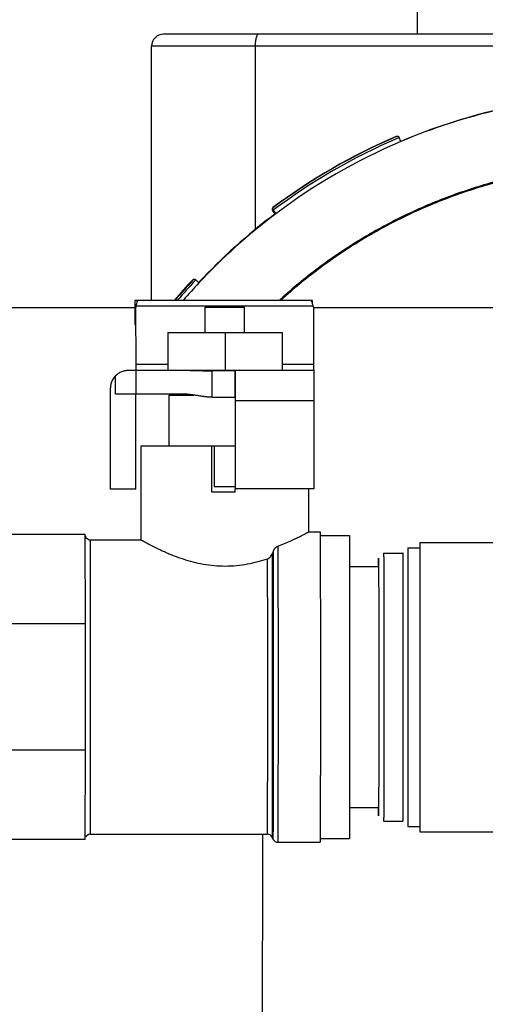
# Model space of a CAD drawing. Units: inches. Extents: x 0 to 243, y 0 to 157.
# Drawn here: x 198 to 200, y 26 to 30 of the extents above; entities that cross this region are included whole.
import ezdxf
from ezdxf import colors
from ezdxf.entities.mleader import LeaderData, LeaderLine
from ezdxf.math import Vec2, Vec3

# ---------------------------------------------------------------- set-up
doc = ezdxf.new("R2010")
doc.units = ezdxf.units.IN
doc.header["$LTSCALE"] = 1.87
doc.header["$MEASUREMENT"] = 0
doc.layers.get('0').update_dxf_attribs({"linetype": 'CONTINUOUS'})
doc.styles.get("Standard").update_dxf_attribs({"font": 'trium.ttf'})

msp = doc.modelspace()

# ---------------------------------------------------------------- linework, layer by layer
at = {"linetype": 'Continuous'}
for p, q in [((199.7205, 30.2782), (199.7205, 30.1641)), ((202.4073, 30.1641), (198.7217, 30.1641)), ((202.4545, 30.1169), (198.6745, 30.1169)), ((198.6745, 29.1147), (198.6745, 30.1169)), ((199.0826, 30.1169), (199.0826, 29.3941)), ((199.6374, 29.7609), (199.6396, 29.7609)), ((199.6498, 29.7568), (199.6439, 29.7543)), ((199.6498, 29.7568), (199.644, 29.754)), ((199.6565, 29.741), (199.6498, 29.7568)), ((199.151, 29.4701), (199.1532, 29.4701)), ((199.1613, 29.4564), (199.151, 29.4701)), ((199.1548, 29.4809), (199.1526, 29.4809)), ((199.1532, 29.4701), (199.1636, 29.4564)), ((199.1636, 29.4564), (199.1613, 29.4564)), ((198.8354, 29.1953), (198.8376, 29.1953)), ((198.8485, 29.1958), (198.8463, 29.1933)), ((198.8485, 29.1958), (198.8464, 29.1932)), ((198.8611, 29.1841), (198.8485, 29.1958)), ((199.3083, 29.1147), (198.6083, 29.1147)), ((198.6083, 29.1147), (198.6083, 29.0207)), ((199.1831, 29.12), (199.1797, 29.1169)), ((199.1849, 29.1179), (199.1817, 29.1147)), ((199.3083, 29.1028), (199.3083, 29.1147)), ((197.6144, 29.0876), (198.6083, 29.0876)), ((198.6133, 29.0921), (198.6119, 29.083)), ((198.6119, 29.083), (198.6127, 28.8622)), ((199.3104, 29.0921), (198.6133, 29.0921)), ((198.8864, 29.0882), (199.0408, 29.0882)), ((198.8864, 28.9882), (198.8864, 29.0882)), ((199.0408, 28.9882), (199.0408, 29.0882)), ((199.3104, 29.0921), (199.3119, 29.083)), ((200.6072, 29.0861), (199.3114, 29.0861)), ((199.3119, 29.083), (199.3127, 28.8622)), ((198.6083, 29.0207), (198.6119, 29.0207)), ((198.7381, 28.9882), (199.1892, 28.9882)), ((198.7381, 28.9882), (198.7381, 28.8399)), ((198.9639, 28.9882), (198.9639, 28.8399)), ((199.1892, 28.9882), (199.1892, 28.8399)), ((198.5834, 28.8399), (198.6134, 28.8399)), ((198.7377, 28.8622), (198.6127, 28.8622)), ((198.6127, 28.8622), (198.6129, 28.8399)), ((198.6135, 28.8399), (199.3139, 28.8399)), ((198.6135, 28.7459), (198.6135, 28.8399)), ((199.0039, 28.8377), (198.9139, 28.8377)), ((198.9139, 28.7332), (198.9139, 28.8377)), ((199.0039, 28.7332), (199.0039, 28.8377)), ((199.0039, 28.8377), (199.0041, 28.7333)), ((199.3127, 28.8622), (199.1892, 28.8622)), ((199.3127, 28.8622), (199.3129, 28.8399)), ((199.3139, 28.8399), (199.3141, 28.7504)), ((198.5333, 28.7459), (198.5333, 28.8189)), ((198.5133, 28.7699), (198.513, 28.7699)), ((198.5133, 28.3715), (198.5133, 28.7699)), ((199.3141, 28.7504), (199.3141, 28.746)), ((198.6133, 28.7459), (198.5333, 28.7459)), ((198.6133, 28.3715), (198.6133, 28.7459)), ((198.7992, 28.7459), (198.6135, 28.7459)), ((198.7435, 28.742), (198.8411, 28.742)), ((198.7435, 28.542), (198.7435, 28.742)), ((198.9139, 28.7332), (199.0039, 28.7332)), ((199.0041, 28.7333), (199.0041, 28.7191)), ((199.3141, 28.7191), (199.0041, 28.7191)), ((199.0041, 28.7191), (199.0041, 28.3729)), ((199.3141, 28.746), (199.3141, 28.7191)), ((199.3141, 28.7191), (199.3141, 28.3729)), ((198.6335, 28.542), (198.9215, 28.542)), ((198.6335, 28.1715), (198.6335, 28.542)), ((198.9126, 28.3595), (198.9126, 28.542)), ((198.9216, 28.542), (199.0041, 28.542)), ((198.9216, 28.542), (198.9216, 28.382)), ((198.6133, 28.3715), (198.5133, 28.3715)), ((198.9216, 28.382), (199.0041, 28.382)), ((199.0039, 28.3595), (199.0039, 28.3729)), ((199.004, 28.3595), (199.004, 28.3729)), ((199.3141, 28.3729), (199.0041, 28.3729)), ((199.2935, 28.203), (199.2935, 28.3729)), ((199.004, 28.3595), (198.9126, 28.3595)), ((198.4138, 28.192), (197.7638, 28.192)), ((198.4144, 27.8403), (198.4138, 28.192)), ((198.4335, 28.1715), (198.6335, 28.1715)), ((199.2935, 28.203), (199.3385, 28.203)), ((199.3385, 28.203), (199.3386, 28.19)), ((199.3385, 28.1885), (199.4535, 28.1885)), ((199.6835, 28.1405), (199.7305, 28.1405)), ((199.7305, 28.1615), (200.2635, 28.1615)), ((199.7305, 28.1615), (199.7307, 28.1424)), ((199.5682, 28.0671), (199.5685, 28.0995)), ((199.5685, 28.0995), (199.5687, 28.0671)), ((199.5885, 28.1195), (199.6635, 28.1195)), ((199.6634, 28.1196), (199.6635, 28.1205)), ((199.6635, 28.1205), (199.6636, 28.116)), ((199.4535, 28.0665), (199.5685, 28.0665)), ((199.454, 28.0669), (199.454, 28.0626)), ((198.4144, 27.8403), (197.7644, 27.8403)), ((198.4144, 27.3428), (198.4144, 27.8403)), ((198.4144, 27.3428), (197.7644, 27.3428)), ((198.4138, 26.991), (198.4144, 27.3428)), ((199.454, 27.1204), (199.454, 27.1161)), ((199.4535, 27.1165), (199.5685, 27.1165)), ((199.5682, 27.1165), (199.5682, 27.1112)), ((199.5685, 27.0835), (199.5682, 27.116)), ((199.5687, 27.116), (199.5685, 27.0835)), ((199.5885, 27.0635), (199.6635, 27.0635)), ((199.6635, 27.0625), (199.6634, 27.0635)), ((199.6635, 27.0634), (199.6635, 27.0625)), ((199.6835, 27.0425), (199.7305, 27.0425)), ((198.4335, 27.0115), (199.1312, 27.0115)), ((199.7307, 27.0407), (199.7305, 27.0215)), ((199.7305, 27.0215), (200.2635, 27.0215)), ((198.4138, 26.991), (197.7638, 26.991)), ((199.1539, 26.991), (199.149, 27.0006)), ((199.1539, 26.991), (199.1541, 26.9999)), ((199.1717, 26.98), (199.3385, 26.98)), ((199.3385, 26.9945), (199.4535, 26.9945)), ((199.3386, 26.993), (199.3385, 26.98))]:
    msp.add_line(p, q, dxfattribs=at)
for centre, radius, start, end in [((198.7217, 30.1169), 0.0472, 90, 180), ((200.5666, 27.5915), 2.3351, 103, 112.9492), ((200.5689, 27.5915), 2.3351, 103, 113), ((200.5666, 27.5915), 2.36, 113.1881, 126.812), ((200.5688, 27.5915), 2.36, 113.1881, 126.812), ((199.6427, 29.7537), 0.00775, 90.0003, 113.1541), ((200.5689, 27.5915), 2.3522, 113.1566, 127.0001), ((200.5689, 27.5915), 2.3351, 112.9999, 127.0001), ((200.5666, 27.5915), 2.3351, 127, 136.962), ((200.5689, 27.5915), 2.3351, 127, 137), ((199.1572, 29.4748), 0.00772, 126.8068, 217.0018), ((200.567, 27.5912), 2.3605, 137.1888, 139.7658), ((200.5688, 27.5916), 2.3598, 137.1885, 139.7662), ((200.5688, 27.5916), 2.3522, 137.0811, 139.6045), ((200.5691, 27.5914), 2.3354, 137.0006, 139.2449), ((198.841, 29.1901), 0.00772, 89.9987, 137.1895), ((198.8433, 29.1901), 0.00774, 89.9934, 137.1319), ((198.8433, 29.1901), 0.00773, 47.0113, 90.0116), ((198.5833, 28.7699), 0.07, 135.5866, 179.998), ((198.4335, 28.1915), 0.02, 216.0829, 270.0024), ((205.2147, 25.7613), 6.5062, 158.6668, 158.78521), ((207.2287, 28.0388), 7.6606, 179.64932, 179.79238), ((207.073, 27.1431), 7.5048, 180.24349, 180.36288), ((199.1312, 26.9915), 0.02, 26.9403, 89.9937), ((199.1717, 27), 0.02, 206.9333, 269.9911)]:
    msp.add_arc(centre, radius, start, end, dxfattribs=at)
for centre, ratio, start_param, end_param in [((198.6205, 28.8242), 0.064255, 0, 0.397426), ((199.3029, 28.8242), 0.067252, -0.397426, 0)]:
    msp.add_ellipse(centre, major_axis=(0, 0.2905), ratio=ratio, start_param=start_param, end_param=end_param, dxfattribs=at)
for points, knots in [([(199.096, 30.1641), (199.0955, 30.1641), (199.0946, 30.1639), (199.0933, 30.1632), (199.092, 30.162), (199.0908, 30.1605), (199.0896, 30.1585), (199.088, 30.1551), (199.0863, 30.1499), (199.0847, 30.1429), (199.0835, 30.1348), (199.0828, 30.126), (199.0826, 30.12), (199.0826, 30.1169)], [0, 0, 0, 0, 0.025761, 0.054262, 0.087346, 0.126107, 0.171108, 0.222445, 0.343355, 0.48638, 0.647282, 0.820844, 1, 1, 1, 1]), ([(199.6498, 29.7568), (199.6494, 29.7576), (199.6487, 29.7586), (199.6476, 29.7598), (199.6463, 29.7606), (199.6447, 29.7613), (199.6433, 29.7615), (199.6427, 29.7615)], [0, 0, 0, 0, 0.283736, 0.418366, 0.545607, 0.781914, 1, 1, 1, 1]), ([(200.5691, 29.6548), (200.5058, 29.6548), (200.4108, 29.6505), (200.285, 29.6359), (200.1599, 29.6156), (200.0056, 29.5794), (199.8252, 29.5192), (199.6511, 29.4426), (199.4848, 29.3504), (199.3277, 29.2433), (199.2299, 29.1625), (199.1831, 29.12)], [0, 0, 0, 0, 0.124976, 0.187509, 0.250032, 0.375022, 0.500015, 0.625013, 0.750008, 0.875004, 1, 1, 1, 1]), ([(200.5691, 29.651), (200.5059, 29.651), (200.4111, 29.6466), (200.2855, 29.6321), (200.1607, 29.6118), (200.0067, 29.5757), (199.8267, 29.5156), (199.653, 29.4392), (199.487, 29.3472), (199.3302, 29.2403), (199.2326, 29.1597), (199.1858, 29.1172)], [0, 0, 0, 0, 0.124976, 0.187509, 0.250032, 0.375022, 0.500016, 0.625013, 0.750008, 0.875004, 1, 1, 1, 1]), ([(199.1532, 29.4701), (199.1529, 29.4706), (199.1523, 29.4716), (199.1516, 29.4738), (199.1517, 29.4764), (199.1528, 29.4791), (199.1541, 29.4804), (199.1548, 29.4809)], [0, 0, 0, 0, 0.151068, 0.296124, 0.554539, 0.784224, 1, 1, 1, 1]), ([(198.5333, 28.8189), (198.5351, 28.8206), (198.5387, 28.824), (198.5447, 28.8284), (198.551, 28.8321), (198.5576, 28.8351), (198.5643, 28.8374), (198.5708, 28.8389), (198.5772, 28.8397), (198.5813, 28.8399), (198.5834, 28.8399)], [0, 0, 0, 0, 0.13343, 0.266791, 0.39893, 0.528752, 0.655064, 0.776482, 0.89186, 1, 1, 1, 1]), ([(198.7992, 28.8399), (198.8084, 28.8399), (198.8272, 28.8395), (198.8508, 28.8388), (198.87, 28.8383), (198.8895, 28.8379), (198.9042, 28.8377), (198.9139, 28.8377)], [0, 0, 0, 0, 0.241472, 0.490233, 0.616603, 0.74393, 1, 1, 1, 1]), ([(198.9139, 28.7332), (198.909, 28.7332), (198.8991, 28.7336), (198.8845, 28.7352), (198.8699, 28.7374), (198.8555, 28.7398), (198.8413, 28.7421), (198.8271, 28.7441), (198.8131, 28.7455), (198.8038, 28.7459), (198.7992, 28.7459)], [0, 0, 0, 0, 0.128156, 0.256043, 0.383289, 0.509651, 0.634828, 0.7585, 0.880332, 1, 1, 1, 1]), ([(198.4139, 28.1875), (198.4141, 28.1862), (198.415, 28.1834), (198.4164, 28.181), (198.4173, 28.1797)], [0, 0, 0, 0, 0.468265, 1, 1, 1, 1]), ([(198.4335, 27.0115), (198.4335, 27.0115), (198.4335, 27.0115), (198.4335, 27.0116), (198.4335, 27.0116), (198.4335, 27.0117), (198.4335, 27.0118), (198.4335, 27.012), (198.4335, 27.0122), (198.4335, 27.0126), (198.4335, 27.0131), (198.4335, 27.0137), (198.4335, 27.0143), (198.4336, 27.0151), (198.4336, 27.0162), (198.4336, 27.0179), (198.4336, 27.0202), (198.4336, 27.0228), (198.4337, 27.0257), (198.4337, 27.029), (198.4337, 27.0326), (198.4337, 27.0381), (198.4338, 27.0458), (198.4338, 27.056), (198.4338, 27.0676), (198.4339, 27.0803), (198.4339, 27.0944), (198.4339, 27.1096), (198.434, 27.1259), (198.434, 27.15), (198.4341, 27.1826), (198.4341, 27.2246), (198.4342, 27.2702), (198.4342, 27.3189), (198.4343, 27.3702), (198.4343, 27.4236), (198.4343, 27.4787), (198.4343, 27.5348), (198.4343, 27.5915), (198.4343, 27.6482), (198.4343, 27.7043), (198.4343, 27.7594), (198.4343, 27.8128), (198.4342, 27.8641), (198.4342, 27.9128), (198.4341, 27.9584), (198.4341, 28.0004), (198.434, 28.033), (198.434, 28.0571), (198.4339, 28.0734), (198.4339, 28.0887), (198.4339, 28.1027), (198.4338, 28.1154), (198.4338, 28.127), (198.4338, 28.1372), (198.4337, 28.1449), (198.4337, 28.1504), (198.4337, 28.154), (198.4337, 28.1573), (198.4336, 28.1603), (198.4336, 28.1629), (198.4336, 28.1651), (198.4336, 28.1668), (198.4336, 28.1679), (198.4335, 28.1687), (198.4335, 28.1693), (198.4335, 28.1699), (198.4335, 28.1704), (198.4335, 28.1708), (198.4335, 28.1711), (198.4335, 28.1712), (198.4335, 28.1713), (198.4335, 28.1714), (198.4335, 28.1715), (198.4335, 28.1715), (198.4335, 28.1715), (198.4335, 28.1715)], [0, 0, 0, 0, 0.00001, 0.000039, 0.000086, 0.000152, 0.000237, 0.000341, 0.000604, 0.000942, 0.001356, 0.001844, 0.002408, 0.003046, 0.003759, 0.005409, 0.007356, 0.009601, 0.01214, 0.014972, 0.018097, 0.021512, 0.029204, 0.038029, 0.047967, 0.058993, 0.071083, 0.084206, 0.09833, 0.113424, 0.146369, 0.182723, 0.222138, 0.264232, 0.308601, 0.354814, 0.402426, 0.450977, 0.5, 0.549023, 0.597575, 0.645186, 0.6914, 0.735768, 0.777863, 0.817277, 0.853632, 0.886576, 0.90167, 0.915795, 0.928917, 0.941007, 0.952033, 0.961971, 0.970796, 0.978488, 0.981903, 0.985028, 0.98786, 0.990399, 0.992644, 0.994591, 0.996241, 0.996954, 0.997592, 0.998156, 0.998644, 0.999058, 0.999396, 0.999659, 0.999763, 0.999848, 0.999914, 0.999961, 0.99999, 1, 1, 1, 1]), ([(198.6335, 28.1715), (198.6335, 28.1715), (198.6335, 28.1715), (198.6335, 28.1715), (198.6336, 28.1714), (198.6337, 28.1714), (198.6338, 28.1713), (198.634, 28.1712), (198.6343, 28.1711), (198.6347, 28.1708), (198.6352, 28.1705), (198.6358, 28.1702), (198.6368, 28.1696), (198.6383, 28.1688), (198.6403, 28.1677), (198.6427, 28.1663), (198.6455, 28.1648), (198.6486, 28.1631), (198.652, 28.1612), (198.6558, 28.1592), (198.6614, 28.1562), (198.6692, 28.152), (198.6795, 28.1467), (198.691, 28.1409), (198.7035, 28.1348), (198.7171, 28.1285), (198.7316, 28.1219), (198.7471, 28.1153), (198.7694, 28.1064), (198.7993, 28.0957), (198.8376, 28.0844), (198.8785, 28.0755), (198.9214, 28.0697), (198.9654, 28.0678), (199.0094, 28.07), (199.0521, 28.076), (199.0929, 28.0851), (199.119, 28.0929), (199.1316, 28.0971)], [0, 0, 0, 0, 0.000033, 0.000118, 0.000254, 0.000442, 0.000681, 0.000971, 0.001706, 0.002645, 0.003787, 0.005131, 0.006677, 0.010372, 0.014862, 0.020131, 0.026164, 0.032942, 0.040449, 0.048668, 0.057578, 0.077383, 0.099694, 0.12434, 0.151152, 0.179965, 0.210628, 0.242995, 0.276931, 0.349003, 0.425886, 0.506613, 0.590079, 0.674965, 0.759783, 0.84306, 0.923495, 1, 1, 1, 1]), ([(199.1721, 28.1469), (199.181, 28.1502), (199.1979, 28.1569), (199.2182, 28.1657), (199.233, 28.1725), (199.243, 28.1772), (199.2522, 28.1816), (199.2606, 28.1858), (199.268, 28.1896), (199.2746, 28.1929), (199.2795, 28.1955), (199.2829, 28.1973), (199.2851, 28.1985), (199.287, 28.1995), (199.2887, 28.2004), (199.2901, 28.2012), (199.2912, 28.2017), (199.2919, 28.2021), (199.2923, 28.2024), (199.2926, 28.2025), (199.2929, 28.2027), (199.2932, 28.2028), (199.2933, 28.2029), (199.2934, 28.203), (199.2934, 28.203), (199.2934, 28.203), (199.2935, 28.203), (199.2935, 28.203)], [0, 0, 0, 0, 0.2133, 0.407112, 0.495808, 0.578568, 0.655025, 0.724791, 0.787476, 0.842706, 0.890125, 0.910795, 0.92939, 0.945879, 0.960228, 0.972405, 0.982381, 0.986538, 0.99014, 0.993184, 0.99567, 0.997596, 0.99896, 0.999431, 0.999761, 0.999951, 1, 1, 1, 1]), ([(199.3386, 28.19), (199.3387, 28.1801), (199.3388, 28.1546), (199.339, 28.1086), (199.3391, 28.0476), (199.3392, 27.9733), (199.3393, 27.888), (199.3394, 27.7595), (199.3394, 27.5915), (199.3394, 27.4235), (199.3393, 27.295), (199.3392, 27.2097), (199.3391, 27.1354), (199.339, 27.0744), (199.3388, 27.0284), (199.3387, 27.003), (199.3386, 26.993)], [0, 0, 0, 0, 0.025019, 0.063822, 0.115282, 0.177906, 0.249878, 0.329107, 0.5, 0.670893, 0.750122, 0.822094, 0.884718, 0.936178, 0.974981, 1, 1, 1, 1]), ([(199.4535, 28.1885), (199.4535, 28.1885), (199.4535, 28.1885), (199.4535, 28.1885), (199.4535, 28.1884), (199.4535, 28.1884), (199.4535, 28.1882), (199.4535, 28.188), (199.4535, 28.1877), (199.4535, 28.1874), (199.4535, 28.187), (199.4535, 28.1863), (199.4536, 28.1854), (199.4536, 28.184), (199.4536, 28.1824), (199.4536, 28.1806), (199.4536, 28.1785), (199.4536, 28.1762), (199.4537, 28.1736), (199.4537, 28.1697), (199.4537, 28.1642), (199.4537, 28.157), (199.4538, 28.1488), (199.4538, 28.1397), (199.4538, 28.1297), (199.4539, 28.1188), (199.4539, 28.107), (199.454, 28.0896), (199.454, 28.0762), (199.454, 28.0669)], [0, 0, 0, 0, 0.000074, 0.000267, 0.000586, 0.001031, 0.002299, 0.004072, 0.006351, 0.009133, 0.01242, 0.016211, 0.025303, 0.036406, 0.049515, 0.064629, 0.081742, 0.100847, 0.121934, 0.144991, 0.19698, 0.256733, 0.324164, 0.399154, 0.48157, 0.571281, 0.668151, 0.772014, 1, 1, 1, 1]), ([(199.1543, 28.1282), (199.1552, 28.1304), (199.1573, 28.1346), (199.1615, 28.1399), (199.1665, 28.1441), (199.1702, 28.1461), (199.1721, 28.1469)], [0, 0, 0, 0, 0.268536, 0.525353, 0.76927, 1, 1, 1, 1]), ([(199.1721, 28.1469), (199.1722, 28.1298), (199.1723, 28.091), (199.1724, 28.0261), (199.1725, 27.9487), (199.1726, 27.8612), (199.1726, 27.7659), (199.1726, 27.6656), (199.1727, 27.5633), (199.1726, 27.4779), (199.1726, 27.4108), (199.1726, 27.3622), (199.1726, 27.3152), (199.1725, 27.2702), (199.1725, 27.2275), (199.1724, 27.1874), (199.1724, 27.1502), (199.1723, 27.1161), (199.1723, 27.0899), (199.1722, 27.0706), (199.1722, 27.0575), (199.1721, 27.0454), (199.1721, 27.0343), (199.1721, 27.0242), (199.172, 27.0151), (199.172, 27.007), (199.172, 27.0009), (199.1719, 26.9966), (199.1719, 26.9937), (199.1719, 26.9912), (199.1719, 26.9888), (199.1719, 26.9868), (199.1719, 26.985), (199.1718, 26.9835), (199.1718, 26.9824), (199.1718, 26.9817), (199.1718, 26.9813), (199.1718, 26.9809), (199.1718, 26.9806), (199.1718, 26.9803), (199.1718, 26.9802), (199.1717, 26.9801), (199.1717, 26.98), (199.1717, 26.98), (199.1717, 26.98), (199.1717, 26.98)], [0, 0, 0, 0, 0.043785, 0.099936, 0.166848, 0.242604, 0.325038, 0.411789, 0.500376, 0.588264, 0.631157, 0.672937, 0.713306, 0.751974, 0.788662, 0.823111, 0.85507, 0.884313, 0.910628, 0.922629, 0.933828, 0.944206, 0.953746, 0.962429, 0.970239, 0.977163, 0.98319, 0.985863, 0.988307, 0.990521, 0.992505, 0.994258, 0.995779, 0.997067, 0.998121, 0.998561, 0.998942, 0.999264, 0.999528, 0.999734, 0.999881, 0.999932, 0.999969, 0.999992, 1, 1, 1, 1]), ([(199.6835, 28.1405), (199.6835, 28.1405), (199.6835, 28.1405), (199.6835, 28.1405), (199.6835, 28.1404), (199.6835, 28.1403), (199.6835, 28.1402), (199.6835, 28.1401), (199.6835, 28.1398), (199.6835, 28.1394), (199.6835, 28.139), (199.6835, 28.1385), (199.6835, 28.1378), (199.6836, 28.1371), (199.6836, 28.136), (199.6836, 28.1345), (199.6836, 28.1323), (199.6836, 28.1299), (199.6836, 28.1271), (199.6837, 28.124), (199.6837, 28.1205), (199.6837, 28.1153), (199.6837, 28.108), (199.6838, 28.0983), (199.6838, 28.0874), (199.6839, 28.0753), (199.6839, 28.0621), (199.6839, 28.0477), (199.684, 28.0322), (199.684, 28.0094), (199.684, 27.9785), (199.6841, 27.9388), (199.6841, 27.8956), (199.6842, 27.8495), (199.6842, 27.801), (199.6842, 27.7504), (199.6843, 27.6983), (199.6843, 27.6452), (199.6843, 27.5915), (199.6843, 27.5379), (199.6843, 27.4847), (199.6842, 27.4326), (199.6842, 27.382), (199.6842, 27.3335), (199.6841, 27.2874), (199.6841, 27.2443), (199.684, 27.2045), (199.684, 27.1736), (199.684, 27.1508), (199.6839, 27.1353), (199.6839, 27.1209), (199.6839, 27.1077), (199.6838, 27.0956), (199.6838, 27.0847), (199.6837, 27.075), (199.6837, 27.0677), (199.6837, 27.0625), (199.6837, 27.0591), (199.6836, 27.0559), (199.6836, 27.0532), (199.6836, 27.0507), (199.6836, 27.0486), (199.6836, 27.047), (199.6836, 27.0459), (199.6835, 27.0452), (199.6835, 27.0446), (199.6835, 27.044), (199.6835, 27.0436), (199.6835, 27.0432), (199.6835, 27.0429), (199.6835, 27.0428), (199.6835, 27.0427), (199.6835, 27.0426), (199.6835, 27.0426), (199.6835, 27.0425), (199.6835, 27.0425), (199.6835, 27.0425)], [0, 0, 0, 0, 0.00001, 0.000039, 0.000086, 0.000152, 0.000237, 0.00034, 0.000604, 0.000942, 0.001356, 0.001844, 0.002408, 0.003046, 0.003759, 0.005409, 0.007356, 0.0096, 0.012139, 0.014972, 0.018097, 0.021511, 0.029203, 0.038028, 0.047966, 0.058992, 0.071082, 0.084204, 0.09833, 0.113423, 0.146369, 0.182724, 0.222139, 0.264233, 0.308601, 0.354814, 0.402426, 0.450977, 0.5, 0.549023, 0.597574, 0.645185, 0.691398, 0.735766, 0.777861, 0.817276, 0.853631, 0.886577, 0.90167, 0.915795, 0.928918, 0.941008, 0.952034, 0.961972, 0.970797, 0.978489, 0.981903, 0.985028, 0.987861, 0.9904, 0.992644, 0.994591, 0.996241, 0.996954, 0.997592, 0.998156, 0.998644, 0.999058, 0.999396, 0.99966, 0.999763, 0.999848, 0.999914, 0.999961, 0.99999, 1, 1, 1, 1]), ([(199.7307, 28.1424), (199.7307, 28.1319), (199.7308, 28.1064), (199.731, 28.0616), (199.7311, 28.0043), (199.7312, 27.9073), (199.7313, 27.7685), (199.7313, 27.5915), (199.7313, 27.4146), (199.7312, 27.2757), (199.7311, 27.1788), (199.731, 27.1214), (199.7308, 27.0766), (199.7307, 27.0511), (199.7307, 27.0407)], [0, 0, 0, 0, 0.028392, 0.069418, 0.121977, 0.184663, 0.333469, 0.5, 0.666531, 0.815337, 0.878023, 0.930582, 0.971608, 1, 1, 1, 1]), ([(199.1312, 27.0115), (199.1312, 27.0115), (199.1312, 27.0115), (199.1312, 27.0115), (199.1312, 27.0116), (199.1312, 27.0117), (199.1312, 27.0118), (199.1312, 27.012), (199.1312, 27.0123), (199.1312, 27.0126), (199.1313, 27.013), (199.1313, 27.0137), (199.1313, 27.0146), (199.1313, 27.016), (199.1313, 27.0176), (199.1313, 27.0194), (199.1313, 27.0215), (199.1314, 27.0238), (199.1314, 27.0263), (199.1314, 27.0302), (199.1314, 27.0356), (199.1315, 27.0428), (199.1315, 27.051), (199.1315, 27.0601), (199.1316, 27.07), (199.1316, 27.0808), (199.1316, 27.0925), (199.1317, 27.1098), (199.1317, 27.1334), (199.1318, 27.1639), (199.1318, 27.1974), (199.1319, 27.2335), (199.1319, 27.272), (199.132, 27.3127), (199.132, 27.3553), (199.132, 27.3995), (199.132, 27.4607), (199.1321, 27.5388), (199.1321, 27.6332), (199.132, 27.7264), (199.132, 27.816), (199.1319, 27.8996), (199.1318, 27.9926), (199.1317, 28.0575), (199.1316, 28.0971)], [0, 0, 0, 0, 0.000008, 0.00003, 0.000065, 0.000115, 0.000256, 0.000453, 0.000706, 0.001016, 0.001382, 0.001804, 0.002816, 0.004053, 0.005513, 0.007196, 0.009102, 0.011228, 0.013576, 0.016143, 0.021933, 0.028587, 0.036094, 0.044443, 0.053619, 0.063605, 0.074386, 0.085945, 0.11131, 0.139531, 0.170415, 0.203756, 0.239327, 0.276889, 0.316188, 0.356959, 0.398927, 0.485313, 0.573018, 0.659679, 0.74296, 0.820617, 0.890556, 1, 1, 1, 1]), ([(199.1316, 28.0971), (199.1336, 28.0978), (199.137, 28.0995), (199.1412, 28.103), (199.1456, 28.108), (199.1482, 28.1125), (199.1494, 28.1157)], [0, 0, 0, 0, 0.23989, 0.423951, 0.611989, 1, 1, 1, 1]), ([(199.1494, 28.1157), (199.1495, 28.0763), (199.1497, 28.0114), (199.1498, 27.9178), (199.1498, 27.8327), (199.1499, 27.741), (199.1499, 27.6451), (199.1499, 27.5477), (199.1499, 27.4515), (199.1498, 27.3733), (199.1498, 27.3134), (199.1498, 27.2711), (199.1497, 27.231), (199.1497, 27.1935), (199.1496, 27.1587), (199.1496, 27.1269), (199.1495, 27.0983), (199.1495, 27.0766), (199.1494, 27.061), (199.1494, 27.0507), (199.1493, 27.0412), (199.1493, 27.0328), (199.1493, 27.0253), (199.1492, 27.0188), (199.1492, 27.014), (199.1492, 27.0107), (199.1492, 27.0085), (199.1491, 27.0067), (199.1491, 27.005), (199.1491, 27.0037), (199.1491, 27.0026), (199.1491, 27.0017), (199.1491, 27.0011), (199.149, 27.0008), (199.149, 27.0007), (199.149, 27.0007), (199.149, 27.0006), (199.149, 27.0006), (199.149, 27.0006), (199.149, 27.0006)], [0, 0, 0, 0, 0.105842, 0.174692, 0.251715, 0.334779, 0.421586, 0.509735, 0.596785, 0.680328, 0.720058, 0.758054, 0.794055, 0.827811, 0.859088, 0.887669, 0.913357, 0.935972, 0.946078, 0.95536, 0.963799, 0.971383, 0.978099, 0.983935, 0.988878, 0.991014, 0.992923, 0.994607, 0.996063, 0.997291, 0.998291, 0.999062, 0.999603, 0.999787, 0.999858, 0.999915, 0.999957, 0.999985, 1, 1, 1, 1]), ([(199.1541, 26.9999), (199.1541, 27.0077), (199.1542, 27.0278), (199.1543, 27.0647), (199.1545, 27.1145), (199.1546, 27.1759), (199.1546, 27.2475), (199.1547, 27.358), (199.1548, 27.5068), (199.1548, 27.6879), (199.1547, 27.8596), (199.1546, 28.0053), (199.1544, 28.0919), (199.1543, 28.1282)], [0, 0, 0, 0, 0.020664, 0.053633, 0.098102, 0.152986, 0.216941, 0.288408, 0.446746, 0.61262, 0.769921, 0.903368, 1, 1, 1, 1]), ([(199.5885, 28.1195), (199.5885, 28.1195), (199.5885, 28.1195), (199.5885, 28.1195), (199.5885, 28.1194), (199.5885, 28.1193), (199.5885, 28.1193), (199.5885, 28.1191), (199.5885, 28.1188), (199.5885, 28.1185), (199.5885, 28.1181), (199.5885, 28.1175), (199.5885, 28.1169), (199.5885, 28.1163), (199.5886, 28.1152), (199.5886, 28.1137), (199.5886, 28.1116), (199.5886, 28.1093), (199.5886, 28.1066), (199.5887, 28.1036), (199.5887, 28.1003), (199.5887, 28.0953), (199.5887, 28.0883), (199.5888, 28.079), (199.5888, 28.0685), (199.5888, 28.0568), (199.5889, 28.0441), (199.5889, 28.0302), (199.5889, 28.0153), (199.589, 27.9935), (199.589, 27.9637), (199.5891, 27.9255), (199.5891, 27.884), (199.5892, 27.8397), (199.5892, 27.793), (199.5892, 27.7443), (199.5892, 27.6942), (199.5892, 27.6431), (199.5893, 27.5915), (199.5892, 27.5399), (199.5892, 27.4888), (199.5892, 27.4387), (199.5892, 27.39), (199.5892, 27.3433), (199.5891, 27.299), (199.5891, 27.2575), (199.589, 27.2193), (199.589, 27.1896), (199.5889, 27.1677), (199.5889, 27.1528), (199.5889, 27.1389), (199.5888, 27.1262), (199.5888, 27.1145), (199.5888, 27.1041), (199.5887, 27.0947), (199.5887, 27.0877), (199.5887, 27.0827), (199.5887, 27.0794), (199.5886, 27.0764), (199.5886, 27.0737), (199.5886, 27.0714), (199.5886, 27.0693), (199.5886, 27.0678), (199.5885, 27.0667), (199.5885, 27.0661), (199.5885, 27.0655), (199.5885, 27.065), (199.5885, 27.0645), (199.5885, 27.0642), (199.5885, 27.0639), (199.5885, 27.0638), (199.5885, 27.0637), (199.5885, 27.0636), (199.5885, 27.0636), (199.5885, 27.0635), (199.5885, 27.0635), (199.5885, 27.0635)], [0, 0, 0, 0, 0.00001, 0.000039, 0.000086, 0.000152, 0.000237, 0.00034, 0.000604, 0.000942, 0.001356, 0.001844, 0.002407, 0.003046, 0.003759, 0.005408, 0.007356, 0.0096, 0.012139, 0.014971, 0.018096, 0.02151, 0.029202, 0.038026, 0.047964, 0.05899, 0.07108, 0.084202, 0.098327, 0.113421, 0.146366, 0.182722, 0.222137, 0.264231, 0.3086, 0.354813, 0.402425, 0.450976, 0.5, 0.549023, 0.597575, 0.645187, 0.691399, 0.735768, 0.777863, 0.817278, 0.853634, 0.886579, 0.901673, 0.915797, 0.92892, 0.941009, 0.952036, 0.961974, 0.970798, 0.97849, 0.981904, 0.985029, 0.987861, 0.9904, 0.992644, 0.994592, 0.996241, 0.996954, 0.997593, 0.998156, 0.998644, 0.999058, 0.999396, 0.99966, 0.999763, 0.999848, 0.999914, 0.999961, 0.99999, 1, 1, 1, 1]), ([(199.6635, 28.1195), (199.6635, 28.1195), (199.6635, 28.1195), (199.6635, 28.1195), (199.6635, 28.1194), (199.6635, 28.1193), (199.6635, 28.1193), (199.6635, 28.1191), (199.6635, 28.1188), (199.6635, 28.1185), (199.6635, 28.118), (199.6635, 28.1175), (199.6635, 28.1169), (199.6635, 28.1163), (199.6636, 28.1152), (199.6636, 28.1137), (199.6636, 28.1116), (199.6636, 28.1093), (199.6636, 28.1066), (199.6637, 28.1036), (199.6637, 28.1003), (199.6637, 28.0953), (199.6637, 28.0882), (199.6638, 28.0789), (199.6638, 28.0684), (199.6638, 28.0568), (199.6639, 28.044), (199.6639, 28.0302), (199.6639, 28.0153), (199.664, 27.9934), (199.664, 27.9637), (199.6641, 27.9254), (199.6641, 27.8839), (199.6642, 27.8396), (199.6642, 27.7929), (199.6642, 27.7443), (199.6642, 27.6942), (199.6642, 27.6431), (199.6643, 27.5915), (199.6642, 27.5399), (199.6642, 27.4888), (199.6642, 27.4387), (199.6642, 27.3901), (199.6642, 27.3434), (199.6641, 27.2991), (199.6641, 27.2576), (199.664, 27.2194), (199.664, 27.1896), (199.6639, 27.1678), (199.6639, 27.1528), (199.6639, 27.139), (199.6638, 27.1262), (199.6638, 27.1146), (199.6638, 27.1041), (199.6637, 27.0948), (199.6637, 27.0877), (199.6637, 27.0827), (199.6637, 27.0794), (199.6636, 27.0764), (199.6636, 27.0738), (199.6636, 27.0714), (199.6636, 27.0693), (199.6636, 27.0678), (199.6635, 27.0668), (199.6635, 27.0661), (199.6635, 27.0655), (199.6635, 27.065), (199.6635, 27.0645), (199.6635, 27.0642), (199.6635, 27.0639), (199.6635, 27.0638), (199.6635, 27.0637), (199.6635, 27.0636), (199.6635, 27.0636), (199.6635, 27.0635), (199.6635, 27.0635), (199.6635, 27.0635)], [0, 0, 0, 0, 0.00001, 0.000039, 0.000087, 0.000153, 0.000238, 0.000341, 0.000605, 0.000944, 0.001358, 0.001847, 0.002411, 0.00305, 0.003763, 0.005415, 0.007364, 0.009611, 0.012153, 0.014988, 0.018116, 0.021533, 0.029231, 0.038064, 0.048009, 0.059042, 0.071139, 0.084269, 0.098399, 0.113498, 0.14645, 0.182806, 0.222217, 0.264304, 0.30866, 0.354859, 0.402456, 0.450992, 0.5, 0.549008, 0.597544, 0.645141, 0.69134, 0.735696, 0.777783, 0.817194, 0.85355, 0.886502, 0.901601, 0.915731, 0.928861, 0.940958, 0.951991, 0.961936, 0.970769, 0.978467, 0.981884, 0.985012, 0.987847, 0.990389, 0.992636, 0.994585, 0.996237, 0.99695, 0.997589, 0.998153, 0.998642, 0.999056, 0.999395, 0.999659, 0.999762, 0.999847, 0.999913, 0.999961, 0.99999, 1, 1, 1, 1]), ([(199.6636, 28.116), (199.6636, 28.1132), (199.6636, 28.106), (199.6637, 28.0931), (199.6638, 28.0759), (199.6639, 28.045), (199.664, 27.997), (199.6641, 27.9295), (199.6642, 27.8505), (199.6642, 27.7303), (199.6643, 27.6045), (199.6642, 27.4774), (199.6642, 27.3857), (199.6641, 27.301), (199.6641, 27.2361), (199.664, 27.1898), (199.6639, 27.16), (199.6639, 27.1339), (199.6638, 27.1117), (199.6637, 27.0935), (199.6637, 27.0796), (199.6636, 27.0707), (199.6636, 27.0658), (199.6635, 27.0641), (199.6635, 27.0634)], [0, 0, 0, 0, 0.008134, 0.020432, 0.03679, 0.05707, 0.108681, 0.173523, 0.2494, 0.333734, 0.516107, 0.607956, 0.696085, 0.777498, 0.849425, 0.881054, 0.909425, 0.9343, 0.955468, 0.97275, 0.986001, 0.99511, 0.998086, 1, 1, 1, 1]), ([(199.454, 28.0626), (199.4541, 28.031), (199.4542, 27.9614), (199.4543, 27.8044), (199.4544, 27.5915), (199.4543, 27.3787), (199.4542, 27.2216), (199.4541, 27.152), (199.454, 27.1204)], [0, 0, 0, 0, 0.100585, 0.221725, 0.5, 0.778275, 0.899415, 1, 1, 1, 1]), ([(199.5687, 28.0671), (199.5688, 28.0563), (199.5688, 28.0313), (199.569, 27.9692), (199.5691, 27.872), (199.5692, 27.7384), (199.5692, 27.5915), (199.5692, 27.4446), (199.5691, 27.311), (199.569, 27.2138), (199.5688, 27.1517), (199.5688, 27.1267), (199.5687, 27.116)], [0, 0, 0, 0, 0.034041, 0.078746, 0.195854, 0.340675, 0.500003, 0.65933, 0.80415, 0.921257, 0.965961, 1, 1, 1, 1]), ([(199.454, 27.1161), (199.454, 27.1068), (199.454, 27.0934), (199.4539, 27.076), (199.4539, 27.0642), (199.4538, 27.0533), (199.4538, 27.0433), (199.4538, 27.0342), (199.4537, 27.026), (199.4537, 27.0188), (199.4537, 27.0133), (199.4537, 27.0094), (199.4536, 27.0068), (199.4536, 27.0045), (199.4536, 27.0024), (199.4536, 27.0006), (199.4536, 26.999), (199.4536, 26.9977), (199.4535, 26.9967), (199.4535, 26.996), (199.4535, 26.9956), (199.4535, 26.9953), (199.4535, 26.995), (199.4535, 26.9948), (199.4535, 26.9947), (199.4535, 26.9946), (199.4535, 26.9945), (199.4535, 26.9945), (199.4535, 26.9945), (199.4535, 26.9945)], [0, 0, 0, 0, 0.227986, 0.331849, 0.428719, 0.51843, 0.600846, 0.675836, 0.743267, 0.80302, 0.855009, 0.878066, 0.899153, 0.918258, 0.935371, 0.950485, 0.963594, 0.974697, 0.983789, 0.98758, 0.990867, 0.993649, 0.995928, 0.997701, 0.998969, 0.999414, 0.999733, 0.999926, 1, 1, 1, 1]), ([(198.4335, 27.0115), (198.4317, 27.0115), (198.4291, 27.0112), (198.4257, 27.01), (198.4234, 27.0088), (198.4212, 27.0074), (198.4192, 27.0057), (198.4175, 27.0037), (198.4165, 27.0022), (198.4161, 27.0015)], [0, 0, 0, 0, 0.250296, 0.376038, 0.501458, 0.626413, 0.750588, 0.874485, 1, 1, 1, 1]), ([(199.1116, 26.2965), (199.1116, 26.3181), (199.1118, 26.364), (199.112, 26.4659), (199.1122, 26.611), (199.1124, 26.8034), (199.1125, 26.9398), (199.1125, 27.0115)], [0, 0, 0, 0, 0.090606, 0.192547, 0.427679, 0.699211, 1, 1, 1, 1])]:
    msp.add_open_spline(points, degree=3, knots=knots, dxfattribs=at)
msp.add_open_spline([(199.6374, 29.7609), (199.6383, 29.7613), (199.6394, 29.7615), (199.6404, 29.7615)], degree=3, dxfattribs=at)

# ---------------------------------------------------------------- leaders
at = {"color": 2}
ml = msp.add_multileader_mtext('Standard', dxfattribs=at)
ml.set_content("\\A1;{\\H0.7x;\\S1#2;}'' NPT BACKFLOW\\PPREVENTER", color=2)
ml.set_leader_properties()
ml.build(insert=Vec2(0, 0))
ml.multileader.update_dxf_attribs({"text_left_attachment_type": 2, "text_right_attachment_type": 2, "dogleg_length": 1.9908, "arrow_head_size": 2.25, "scale": 0.75})
ctx = ml.context
ctx.base_point, ctx.scale, ctx.char_height, ctx.arrow_head_size, ctx.landing_gap_size, ctx.plane_origin = Vec3(212.6101, 32.803), 0.75, 1.875, 2.25, 0.375, Vec3(201.3021, 42.8939)
ctx.left_attachment, ctx.right_attachment = 2, 2
notes = []
notes.append((ctx, [(1, (1, 1, 0), (210.6193, 32.803), (1, 0), 1.9908, [(1, [(195.1862, 48.0734)], 0, [])])]))
ctx.mtext.insert, ctx.mtext.flow_direction = Vec3(212.9851, 35.4816), 5
for ctx, leaders in notes:
    for number, flags, end, landing, length, lines in leaders:
        leader = LeaderData()
        leader.index, (leader.has_last_leader_line, leader.has_dogleg_vector, leader.attachment_direction) = number, flags
        leader.last_leader_point, leader.dogleg_vector, leader.dogleg_length = Vec3(end), Vec3(landing), length
        for number, points, colour, breaks in lines:
            line = LeaderLine()
            line.index, line.vertices, line.color, line.breaks = number, Vec3.list(points), colors.encode_raw_color(colour), breaks
            leader.lines.append(line)
        ctx.leaders.append(leader)

doc.saveas('drawing.dxf')
